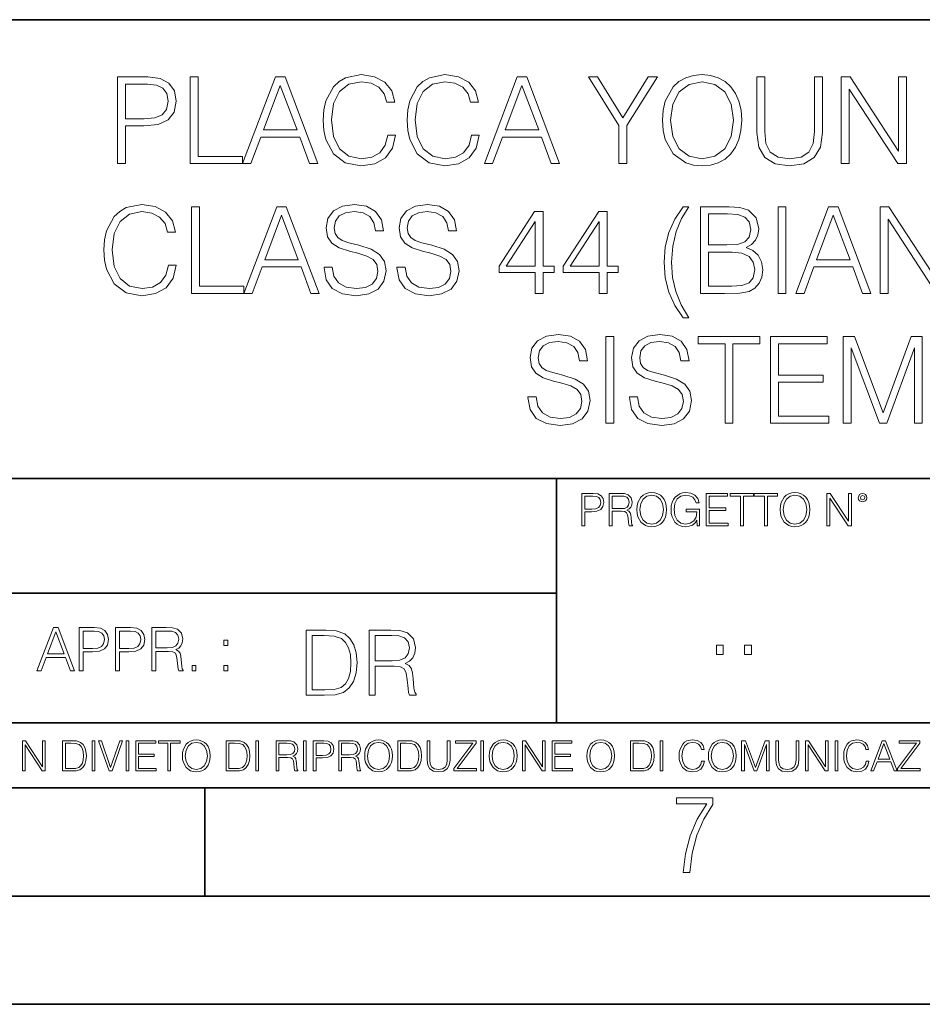
# Model space of a CAD drawing. Extents: x 0 to 420, y 0 to 297.
# Drawn here: x 305 to 347, y 0 to 46 of the extents above; entities that cross this region are included whole.
import ezdxf

# ---------------------------------------------------------------- set-up
doc = ezdxf.new("R2010")
doc.units = 0

msp = doc.modelspace()

# ---------------------------------------------------------------- linework, layer by layer
at = {"color": 7, "lineweight": 35}
for p, q in [((234.999802, 45.500252), (410, 45.500252)), ((254.999802, 24.300249), (410, 24.300249)), ((329.999786, 13.00025), (329.999786, 24.300249)), ((234.999802, 19.00025), (329.999786, 19.00025)), ((234.999802, 13.00025), (410, 13.00025)), ((25.000401, 9.99976), (410, 9.99976)), ((234.999802, 10.00025), (410, 10.00025)), ((313.75, 4.99976), (313.75, 9.99976)), ((267.5, 4.99976), (415, 4.99976)), ((0, 0), (420, 0)), ((0, 0), (420, 0))]:
    msp.add_line(p, q, dxfattribs=at)
at = {"color": 7, "lineweight": 18}
for points in [[(309.712128, 38.854599), (310.079285, 38.854599), (310.079285, 40.590343), (310.930481, 40.590343), (311.58139, 40.657101), (312.048706, 40.868507), (312.326874, 41.224556), (312.421448, 41.730816), (312.337982, 42.220387), (312.087646, 42.570873), (311.681519, 42.782276), (311.108521, 42.854599), (309.712128, 42.854599)], [(313.072357, 38.854599), (315.492371, 38.854599), (315.492371, 39.182831), (313.439514, 39.182831), (313.439514, 42.854599), (313.072357, 42.854599)], [(315.492371, 38.854599), (315.876251, 38.854599), (316.332428, 40.078522), (318.134918, 40.078522), (318.585571, 38.854599), (318.969421, 38.854599), (317.450653, 42.854599), (317.011139, 42.854599)], [(322.196136, 40.161972), (322.084869, 39.700218), (321.834503, 39.355293), (321.461761, 39.14389), (320.983337, 39.071568), (320.404755, 39.188396), (319.970825, 39.533318), (319.692657, 40.100773), (319.598083, 40.868507), (319.692657, 41.625114), (319.96524, 42.17588), (320.393616, 42.51524), (320.972198, 42.632069), (321.428406, 42.565308), (321.790009, 42.376156), (322.040344, 42.075741), (322.157196, 41.68631), (322.518799, 41.68631), (322.385284, 42.209259), (322.068176, 42.609814), (321.589722, 42.865726), (320.972198, 42.9603), (320.248993, 42.815655), (319.948547, 42.643196), (319.692657, 42.403973), (319.342163, 41.747505), (319.247589, 41.330261), (319.219757, 40.862946), (319.247589, 40.384502), (319.342163, 39.967255), (319.687073, 39.29966), (320.237854, 38.882416), (320.96109, 38.743332), (321.600861, 38.843472), (322.090424, 39.116074), (322.413086, 39.561134), (322.557739, 40.161972)], [(326.068176, 40.161972), (325.956909, 39.700218), (325.706543, 39.355293), (325.333832, 39.14389), (324.855377, 39.071568), (324.276794, 39.188396), (323.842865, 39.533318), (323.564697, 40.100773), (323.470123, 40.868507), (323.564697, 41.625114), (323.83728, 42.17588), (324.265656, 42.51524), (324.844238, 42.632069), (325.300446, 42.565308), (325.662048, 42.376156), (325.912415, 42.075741), (326.029236, 41.68631), (326.390839, 41.68631), (326.257324, 42.209259), (325.940216, 42.609814), (325.461761, 42.865726), (324.844238, 42.9603), (324.121033, 42.815655), (323.820618, 42.643196), (323.564697, 42.403973), (323.214203, 41.747505), (323.119629, 41.330261), (323.091827, 40.862946), (323.119629, 40.384502), (323.214203, 39.967255), (323.559143, 39.29966), (324.109894, 38.882416), (324.83313, 38.743332), (325.4729, 38.843472), (325.962463, 39.116074), (326.285126, 39.561134), (326.429779, 40.161972)], [(326.663452, 38.854599), (327.047302, 38.854599), (327.50351, 40.078522), (329.306, 40.078522), (329.756622, 38.854599), (330.140503, 38.854599), (328.621704, 42.854599), (328.18222, 42.854599)], [(332.883179, 38.854599), (333.250366, 38.854599), (333.250366, 40.612595), (334.663452, 42.854599), (334.240631, 42.854599), (333.066772, 40.963081), (331.892944, 42.854599), (331.470123, 42.854599), (332.883179, 40.612595)], [(334.897095, 40.851818), (334.924927, 40.378937), (335.025055, 39.967255), (335.392242, 39.305225), (335.970825, 38.887978), (336.326874, 38.782276), (336.727417, 38.743332), (337.122406, 38.782276), (337.478455, 38.887978), (337.795563, 39.06044), (338.062622, 39.305225), (338.274017, 39.60564), (338.429779, 39.967255), (338.524353, 40.378937), (338.563293, 40.851818), (338.529938, 41.319134), (338.429779, 41.730816), (338.274017, 42.09243), (338.062622, 42.398411), (337.795563, 42.63763), (337.478455, 42.810093), (337.122406, 42.92136), (336.727417, 42.9603), (336.326874, 42.92136), (335.970825, 42.810093), (335.659271, 42.63763), (335.392242, 42.398411), (335.025055, 41.730816), (334.924927, 41.313568)], [(339.253143, 42.854599), (339.253143, 40.284363), (339.347717, 39.611206), (339.63147, 39.127201), (340.10434, 38.843472), (340.771912, 38.743332), (341.43396, 38.843472), (341.90683, 39.127201), (342.196136, 39.611206), (342.296265, 40.284363), (342.296265, 42.854599), (341.929077, 42.854599), (341.929077, 40.334431), (341.862335, 39.772541), (341.656494, 39.377548), (341.300446, 39.14389), (340.771912, 39.071568), (340.237854, 39.14389), (339.881805, 39.377548), (339.681519, 39.772541), (339.620331, 40.334431), (339.620331, 42.854599)], [(343.158569, 38.854599), (343.525757, 38.854599), (343.525757, 42.287144), (345.773315, 38.854599), (346.179443, 38.854599), (346.179443, 42.854599), (345.812256, 42.854599), (345.812256, 39.422054), (343.564697, 42.854599), (343.158569, 42.854599)], [(310.079285, 40.918575), (310.079285, 42.526367), (311.091827, 42.526367), (311.514618, 42.476295), (311.809479, 42.33165), (311.981934, 42.086864), (312.043152, 41.736378), (311.970825, 41.352512), (311.770538, 41.102165), (311.425598, 40.95752), (310.936035, 40.918575)], [(316.454834, 40.406754), (317.228119, 42.465168), (318.006989, 40.406754)], [(327.625885, 40.406754), (328.3992, 42.465168), (329.17804, 40.406754)], [(335.275391, 40.851818), (335.381104, 41.597298), (335.675964, 42.159187), (336.137726, 42.509674), (336.727417, 42.632069), (337.322693, 42.509674), (337.77887, 42.159187), (338.079285, 41.602859), (338.184998, 40.851818), (338.079285, 40.095211), (337.77887, 39.538883), (337.322693, 39.188396), (336.727417, 39.071568), (336.132141, 39.188396), (335.675964, 39.538883), (335.375549, 40.095211)], [(312.059845, 34.161972), (311.948578, 33.700218), (311.698212, 33.355293), (311.3255, 33.14389), (310.847046, 33.071568), (310.268463, 33.188396), (309.834534, 33.533318), (309.556366, 34.100773), (309.461792, 34.868507), (309.556366, 35.625114), (309.828949, 36.17588), (310.257324, 36.51524), (310.835907, 36.632069), (311.292114, 36.565308), (311.653717, 36.376156), (311.904053, 36.075741), (312.020905, 35.68631), (312.382507, 35.68631), (312.248993, 36.209259), (311.931885, 36.609814), (311.45343, 36.865726), (310.835907, 36.9603), (310.112701, 36.815655), (309.812286, 36.643196), (309.556366, 36.403973), (309.205872, 35.747505), (309.111298, 35.330261), (309.083496, 34.862946), (309.111298, 34.384502), (309.205872, 33.967255), (309.550812, 33.29966), (310.101562, 32.882416), (310.824799, 32.743332), (311.464569, 32.843472), (311.954132, 33.116074), (312.276794, 33.561134), (312.421448, 34.161972)], [(319.253174, 34.067394), (319.253174, 34.039577), (319.347748, 33.48325), (319.637024, 33.077129), (320.10434, 32.832344), (320.74411, 32.743332), (321.317139, 32.826782), (321.751068, 33.054878), (322.023682, 33.416489), (322.12381, 33.900497), (322.045929, 34.328869), (321.817841, 34.651539), (321.428406, 34.890762), (320.866516, 35.074348), (320.3992, 35.191177), (320.093231, 35.291317), (319.88739, 35.430397), (319.764984, 35.619549), (319.726044, 35.875462), (319.781677, 36.19257), (319.959686, 36.431789), (320.248993, 36.576435), (320.643982, 36.632069), (321.055664, 36.570873), (321.367218, 36.398411), (321.556366, 36.120247), (321.628693, 35.741943), (322.006989, 35.741943), (321.90686, 36.253765), (321.639801, 36.63763), (321.222565, 36.876854), (320.660675, 36.9603), (320.109924, 36.876854), (319.698242, 36.659885), (319.436768, 36.320522), (319.347748, 35.886589), (319.41449, 35.463779), (319.614777, 35.168926), (319.954132, 34.95752), (320.438141, 34.801746), (320.816437, 34.707172), (321.233704, 34.573654), (321.52298, 34.412319), (321.68988, 34.184223), (321.745514, 33.861553), (321.678741, 33.533318), (321.484039, 33.28297), (321.172485, 33.121635), (320.749695, 33.071568), (320.27124, 33.138325), (319.920746, 33.333042), (319.703796, 33.644585), (319.63147, 34.067394)], [(322.624512, 34.067394), (322.624512, 34.039577), (322.719086, 33.48325), (323.008392, 33.077129), (323.475708, 32.832344), (324.115479, 32.743332), (324.688477, 32.826782), (325.122437, 33.054878), (325.39502, 33.416489), (325.495178, 33.900497), (325.417267, 34.328869), (325.189178, 34.651539), (324.799744, 34.890762), (324.237854, 35.074348), (323.770538, 35.191177), (323.464569, 35.291317), (323.258728, 35.430397), (323.136322, 35.619549), (323.097382, 35.875462), (323.153015, 36.19257), (323.331055, 36.431789), (323.620331, 36.576435), (324.01532, 36.632069), (324.427002, 36.570873), (324.738556, 36.398411), (324.927704, 36.120247), (325.000031, 35.741943), (325.378326, 35.741943), (325.278198, 36.253765), (325.011169, 36.63763), (324.593903, 36.876854), (324.032013, 36.9603), (323.481262, 36.876854), (323.06958, 36.659885), (322.808105, 36.320522), (322.719086, 35.886589), (322.785858, 35.463779), (322.986115, 35.168926), (323.3255, 34.95752), (323.809479, 34.801746), (324.187805, 34.707172), (324.605042, 34.573654), (324.894348, 34.412319), (325.061218, 34.184223), (325.116852, 33.861553), (325.05011, 33.533318), (324.855377, 33.28297), (324.543854, 33.121635), (324.121033, 33.071568), (323.642609, 33.138325), (323.292114, 33.333042), (323.075134, 33.644585), (323.002808, 34.067394)], [(313.127991, 32.854599), (315.548004, 32.854599), (315.548004, 33.182831), (313.495178, 33.182831), (313.495178, 36.854599), (313.127991, 36.854599)], [(315.548004, 32.854599), (315.931885, 32.854599), (316.388062, 34.078522), (318.190582, 34.078522), (318.641205, 32.854599), (319.025055, 32.854599), (317.506287, 36.854599), (317.066803, 36.854599)], [(316.510468, 34.406754), (317.283752, 36.465168), (318.062622, 34.406754)], [(329.016724, 32.854599), (329.383911, 32.854599), (329.383911, 33.817047), (329.895721, 33.817047), (329.895721, 34.1119), (329.383911, 34.1119), (329.383911, 36.632069), (328.988922, 36.632069), (327.342163, 34.1119), (327.342163, 33.817047), (329.016724, 33.817047)], [(331.976379, 32.854599), (332.343567, 32.854599), (332.343567, 33.817047), (332.855377, 33.817047), (332.855377, 34.1119), (332.343567, 34.1119), (332.343567, 36.632069), (331.948578, 36.632069), (330.301849, 34.1119), (330.301849, 33.817047), (331.976379, 33.817047)], [(336.121033, 36.854599), (335.854004, 36.854599), (335.464569, 36.287144), (335.191956, 35.669621), (335.025085, 35.002026), (334.969452, 34.289925), (335.025085, 33.572262), (335.191956, 32.904667), (335.464569, 32.292709), (335.854004, 31.725252), (336.121033, 31.725252), (335.75943, 32.320522), (335.509064, 32.932484), (335.358856, 33.583389), (335.314362, 34.289925), (335.369995, 35.04097), (335.531342, 35.714127), (335.781677, 36.31496)], [(336.649536, 32.854599), (337.756653, 32.854599), (338.474304, 32.865726), (338.908234, 32.943611), (339.169708, 33.093819), (339.369995, 33.321915), (339.492371, 33.600079), (339.536896, 33.933876), (339.481262, 34.306614), (339.3255, 34.612595), (339.080688, 34.835129), (338.758026, 34.968647), (339.008392, 35.107727), (339.19754, 35.308006), (339.308807, 35.547226), (339.353302, 35.830956), (339.225342, 36.337215), (338.869293, 36.693264), (338.479858, 36.82122), (337.973602, 36.854599), (336.649536, 36.854599)], [(337.90686, 36.526367), (338.374176, 36.492985), (338.707977, 36.381721), (338.908234, 36.159187), (338.975006, 35.808701), (338.902679, 35.44709), (338.702393, 35.230122), (338.357483, 35.118855), (337.873474, 35.091038), (337.016724, 35.091038), (337.016724, 36.526367)], [(340.237854, 32.854599), (340.605042, 32.854599), (340.605042, 36.854599), (340.237854, 36.854599)], [(341.055664, 32.854599), (341.439545, 32.854599), (341.895721, 34.078522), (343.698242, 34.078522), (344.148865, 32.854599), (344.532715, 32.854599), (343.013947, 36.854599), (342.574432, 36.854599)], [(342.018127, 34.406754), (342.791412, 36.465168), (343.570282, 34.406754)], [(344.955536, 32.854599), (345.322693, 32.854599), (345.322693, 36.287144), (347.570282, 32.854599), (347.976379, 32.854599), (347.976379, 36.854599), (347.609222, 36.854599), (347.609222, 33.422054), (345.361633, 36.854599), (344.955536, 36.854599)], [(329.016724, 34.1119), (327.675964, 34.1119), (329.016724, 36.170315)], [(331.976379, 34.1119), (330.635651, 34.1119), (331.976379, 36.170315)], [(337.016724, 33.182831), (337.016724, 34.762806), (338.12381, 34.762806), (338.568878, 34.707172), (338.897125, 34.556965), (339.091827, 34.301052), (339.1586, 33.950565), (339.091827, 33.572262), (338.897125, 33.338604), (338.568878, 33.216213), (338.096008, 33.182831)], [(328.680115, 28.067394), (328.680115, 28.039577), (328.774689, 27.48325), (329.063995, 27.077129), (329.531311, 26.832346), (330.171082, 26.743334), (330.74411, 26.826782), (331.17804, 27.054876), (331.450653, 27.416491), (331.550781, 27.900496), (331.4729, 28.328869), (331.244812, 28.651539), (330.855377, 28.89076), (330.293488, 29.074348), (329.826172, 29.191177), (329.520172, 29.291317), (329.314331, 29.430399), (329.191956, 29.619551), (329.153015, 29.875462), (329.208649, 30.192568), (329.386658, 30.431789), (329.675964, 30.576435), (330.070953, 30.632069), (330.482635, 30.570871), (330.794189, 30.398411), (330.983337, 30.120245), (331.055634, 29.741943), (331.43396, 29.741943), (331.333801, 30.253765), (331.066772, 30.63763), (330.649536, 30.876852), (330.087646, 30.9603), (329.536865, 30.876852), (329.125183, 30.659883), (328.863708, 30.320524), (328.774689, 29.886587), (328.841461, 29.463779), (329.041748, 29.168924), (329.381104, 28.95752), (329.865112, 28.801748), (330.243408, 28.707172), (330.660645, 28.573654), (330.949951, 28.412317), (331.116852, 28.184223), (331.172485, 27.861553), (331.105713, 27.533319), (330.911011, 27.282972), (330.599457, 27.121637), (330.176636, 27.071568), (329.698212, 27.138327), (329.347717, 27.333042), (329.130768, 27.644585), (329.058441, 28.067394)], [(333.369965, 28.067394), (333.369965, 28.039577), (333.464539, 27.48325), (333.753845, 27.077129), (334.221161, 26.832346), (334.860931, 26.743334), (335.43396, 26.826782), (335.867889, 27.054876), (336.140503, 27.416491), (336.240631, 27.900496), (336.16275, 28.328869), (335.934631, 28.651539), (335.545227, 28.89076), (334.983337, 29.074348), (334.516022, 29.191177), (334.210022, 29.291317), (334.004181, 29.430399), (333.881805, 29.619551), (333.842865, 29.875462), (333.898499, 30.192568), (334.076508, 30.431789), (334.365814, 30.576435), (334.760803, 30.632069), (335.172485, 30.570871), (335.484009, 30.398411), (335.673187, 30.120245), (335.745483, 29.741943), (336.12381, 29.741943), (336.023651, 30.253765), (335.756622, 30.63763), (335.339386, 30.876852), (334.777496, 30.9603), (334.226715, 30.876852), (333.815033, 30.659883), (333.553558, 30.320524), (333.464539, 29.886587), (333.531311, 29.463779), (333.731598, 29.168924), (334.070953, 28.95752), (334.554962, 28.801748), (334.933258, 28.707172), (335.350494, 28.573654), (335.639801, 28.412317), (335.806702, 28.184223), (335.862335, 27.861553), (335.795563, 27.533319), (335.600861, 27.282972), (335.289307, 27.121637), (334.866486, 27.071568), (334.388062, 27.138327), (334.037567, 27.333042), (333.820587, 27.644585), (333.748291, 28.067394)], [(332.274017, 26.854599), (332.641174, 26.854599), (332.641174, 30.854599), (332.274017, 30.854599)], [(337.787231, 26.854599), (338.154388, 26.854599), (338.154388, 30.526365), (339.400574, 30.526365), (339.400574, 30.854599), (336.541046, 30.854599), (336.541046, 30.526365), (337.787231, 30.526365)], [(339.895691, 26.854599), (342.582764, 26.854599), (342.582764, 27.182833), (340.262878, 27.182833), (340.262878, 28.746115), (342.321289, 28.746115), (342.321289, 29.074348), (340.262878, 29.074348), (340.262878, 30.526365), (342.516022, 30.526365), (342.516022, 30.854599), (339.895691, 30.854599)], [(343.25592, 26.854599), (343.623108, 26.854599), (343.623108, 30.342777), (344.924927, 26.854599), (345.264282, 26.854599), (346.538269, 30.342777), (346.538269, 26.854599), (346.905426, 26.854599), (346.905426, 30.854599), (346.388062, 30.854599), (345.091797, 27.333042), (343.773315, 30.854599), (343.25592, 30.854599)], [(331.166687, 22.109638), (331.304382, 22.109638), (331.304382, 22.760542), (331.623566, 22.760542), (331.867645, 22.785578), (332.042908, 22.864853), (332.147217, 22.998373), (332.182678, 23.188219), (332.151398, 23.371807), (332.057495, 23.503241), (331.905212, 23.582518), (331.690338, 23.609638), (331.166687, 23.609638)], [(331.304382, 22.883631), (331.304382, 23.486551), (331.684082, 23.486551), (331.842621, 23.467775), (331.953186, 23.413532), (332.017853, 23.321739), (332.040802, 23.190306), (332.013702, 23.046356), (331.938599, 22.952475), (331.809235, 22.898233), (331.625641, 22.883631)], [(332.426758, 22.109638), (332.564453, 22.109638), (332.564453, 22.781404), (333.002563, 22.781404), (333.150696, 22.766802), (333.240387, 22.716732), (333.286285, 22.618679), (333.309235, 22.462212), (333.325928, 22.264019), (333.33844, 22.170139), (333.359314, 22.109638), (333.511597, 22.109638), (333.511597, 22.130501), (333.480316, 22.178484), (333.463623, 22.268192), (333.444855, 22.493505), (333.430237, 22.620766), (333.403137, 22.718817), (333.348877, 22.791836), (333.25708, 22.841906), (333.359314, 22.896147), (333.436493, 22.975424), (333.482391, 23.081821), (333.499084, 23.211168), (333.451111, 23.411446), (333.315491, 23.549137), (333.140259, 23.601294), (332.92746, 23.609638), (332.426758, 23.609638)], [(332.564453, 22.904491), (332.564453, 23.486551), (332.95459, 23.486551), (333.11731, 23.478205), (333.244568, 23.434395), (333.325928, 23.338428), (333.357239, 23.206995), (333.332184, 23.067219), (333.261261, 22.973337), (333.138184, 22.919096), (332.962921, 22.904491)], [(333.711884, 22.858595), (333.722321, 22.681265), (333.759857, 22.526884), (333.897552, 22.278624), (334.114532, 22.122156), (334.248047, 22.082518), (334.398254, 22.067913), (334.546387, 22.082518), (334.679901, 22.122156), (334.798798, 22.186829), (334.898956, 22.278624), (334.978241, 22.391279), (335.036652, 22.526884), (335.072113, 22.681265), (335.0867, 22.858595), (335.074188, 23.033838), (335.036652, 23.188219), (334.978241, 23.323824), (334.898956, 23.438568), (334.798798, 23.528275), (334.679901, 23.592949), (334.546387, 23.634672), (334.398254, 23.649277), (334.248047, 23.634672), (334.114532, 23.592949), (333.997711, 23.528275), (333.897552, 23.438568), (333.759857, 23.188219), (333.722321, 23.031752)], [(333.85376, 22.858595), (333.893402, 23.138149), (334.003967, 23.34886), (334.177124, 23.480291), (334.398254, 23.52619), (334.62149, 23.480291), (334.792542, 23.34886), (334.905212, 23.140236), (334.944855, 22.858595), (334.905212, 22.574867), (334.792542, 22.366245), (334.62149, 22.234812), (334.398254, 22.191002), (334.175018, 22.234812), (334.003967, 22.366245), (333.891296, 22.574867)], [(336.503265, 22.109638), (336.613831, 22.109638), (336.613831, 22.879457), (335.987976, 22.879457), (335.987976, 22.756371), (336.482391, 22.756371), (336.482391, 22.750111), (336.44693, 22.512281), (336.342621, 22.337038), (336.177826, 22.228554), (335.958771, 22.191002), (335.741791, 22.236898), (335.576965, 22.370417), (335.470581, 22.583212), (335.43512, 22.864853), (335.470581, 23.148581), (335.576965, 23.355118), (335.745972, 23.482378), (335.975433, 23.52619), (336.150696, 23.501154), (336.294647, 23.430222), (336.396851, 23.319653), (336.453186, 23.173616), (336.595062, 23.173616), (336.52829, 23.371807), (336.398956, 23.522017), (336.211182, 23.615896), (335.973358, 23.649277), (335.825226, 23.634672), (335.691711, 23.595034), (335.478912, 23.440653), (335.399658, 23.327997), (335.341248, 23.194479), (335.30368, 23.038012), (335.293243, 22.862768), (335.30368, 22.685438), (335.339142, 22.528971), (335.472656, 22.278624), (335.568634, 22.186829), (335.685455, 22.122156), (335.816895, 22.082518), (335.965027, 22.067913), (336.134003, 22.090862), (336.282135, 22.149277), (336.401031, 22.245243), (336.488647, 22.37459)], [(336.918427, 22.109638), (337.926086, 22.109638), (337.926086, 22.232725), (337.056122, 22.232725), (337.056122, 22.818956), (337.828033, 22.818956), (337.828033, 22.942045), (337.056122, 22.942045), (337.056122, 23.486551), (337.901031, 23.486551), (337.901031, 23.609638), (336.918427, 23.609638)], [(338.499786, 22.109638), (338.637482, 22.109638), (338.637482, 23.486551), (339.104797, 23.486551), (339.104797, 23.609638), (338.032471, 23.609638), (338.032471, 23.486551), (338.499786, 23.486551)], [(339.60965, 22.109638), (339.747345, 22.109638), (339.747345, 23.486551), (340.214661, 23.486551), (340.214661, 23.609638), (339.142334, 23.609638), (339.142334, 23.486551), (339.60965, 23.486551)], [(340.335663, 22.858595), (340.3461, 22.681265), (340.383667, 22.526884), (340.521332, 22.278624), (340.738312, 22.122156), (340.871826, 22.082518), (341.022034, 22.067913), (341.170166, 22.082518), (341.30368, 22.122156), (341.422607, 22.186829), (341.522736, 22.278624), (341.60202, 22.391279), (341.660431, 22.526884), (341.695892, 22.681265), (341.71051, 22.858595), (341.697968, 23.033838), (341.660431, 23.188219), (341.60202, 23.323824), (341.522736, 23.438568), (341.422607, 23.528275), (341.30368, 23.592949), (341.170166, 23.634672), (341.022034, 23.649277), (340.871826, 23.634672), (340.738312, 23.592949), (340.62149, 23.528275), (340.521332, 23.438568), (340.383667, 23.188219), (340.3461, 23.031752)], [(340.477539, 22.858595), (340.517181, 23.138149), (340.627747, 23.34886), (340.800903, 23.480291), (341.022034, 23.52619), (341.24527, 23.480291), (341.416321, 23.34886), (341.528992, 23.140236), (341.568634, 22.858595), (341.528992, 22.574867), (341.416321, 22.366245), (341.24527, 22.234812), (341.022034, 22.191002), (340.798798, 22.234812), (340.627747, 22.366245), (340.515076, 22.574867)], [(342.50119, 22.109638), (342.638855, 22.109638), (342.638855, 23.396843), (343.481689, 22.109638), (343.634003, 22.109638), (343.634003, 23.609638), (343.496307, 23.609638), (343.496307, 22.322433), (342.653473, 23.609638), (342.50119, 23.609638)], [(343.949036, 23.411446), (343.963623, 23.334255), (344.005341, 23.271669), (344.145142, 23.21534), (344.284912, 23.271669), (344.32663, 23.334255), (344.343323, 23.411446), (344.32663, 23.486551), (344.284912, 23.551224), (344.220215, 23.592949), (344.145142, 23.609638), (344.067932, 23.592949), (344.005341, 23.551224)], [(344.044983, 23.413532), (344.074188, 23.484465), (344.145142, 23.515759), (344.213959, 23.484465), (344.24527, 23.413532), (344.216064, 23.3426), (344.145142, 23.313393), (344.072113, 23.340515)], [(305.98587, 15.412767), (306.177826, 15.412767), (306.405914, 16.024729), (307.307159, 16.024729), (307.532471, 15.412767), (307.724396, 15.412767), (306.965027, 17.412767), (306.74527, 17.412767)], [(307.935822, 15.412767), (308.119385, 15.412767), (308.119385, 16.28064), (308.544983, 16.28064), (308.870453, 16.314018), (309.104095, 16.419722), (309.243195, 16.597746), (309.290466, 16.850876), (309.248749, 17.095661), (309.123566, 17.270905), (308.920502, 17.376606), (308.634003, 17.412767), (307.935822, 17.412767)], [(309.615906, 15.412767), (309.7995, 15.412767), (309.7995, 16.28064), (310.225098, 16.28064), (310.550537, 16.314018), (310.78421, 16.419722), (310.923279, 16.597746), (310.970581, 16.850876), (310.928864, 17.095661), (310.80368, 17.270905), (310.600616, 17.376606), (310.314117, 17.412767), (309.615906, 17.412767)], [(311.296021, 15.412767), (311.479614, 15.412767), (311.479614, 16.308456), (312.063751, 16.308456), (312.261261, 16.288984), (312.380859, 16.222225), (312.442078, 16.091488), (312.472656, 15.882865), (312.494934, 15.618608), (312.511597, 15.493435), (312.539429, 15.412767), (312.742493, 15.412767), (312.742493, 15.440584), (312.700775, 15.504561), (312.678497, 15.624172), (312.653473, 15.924589), (312.634003, 16.094269), (312.597839, 16.225006), (312.525513, 16.322365), (312.403137, 16.389124), (312.539429, 16.461447), (312.642334, 16.567148), (312.703552, 16.709013), (312.7258, 16.881474), (312.661804, 17.148512), (312.481018, 17.3321), (312.247345, 17.401642), (311.963623, 17.412767), (311.296021, 17.412767)], [(306.467102, 16.188845), (306.85376, 17.218052), (307.243195, 16.188845)], [(308.119385, 16.444756), (308.119385, 17.24865), (308.625641, 17.24865), (308.837067, 17.223616), (308.984497, 17.151293), (309.070709, 17.0289), (309.101318, 16.853657), (309.065155, 16.661724), (308.965027, 16.536551), (308.792542, 16.464228), (308.54776, 16.444756)], [(309.7995, 16.444756), (309.7995, 17.24865), (310.305756, 17.24865), (310.517181, 17.223616), (310.664612, 17.151293), (310.750824, 17.0289), (310.781433, 16.853657), (310.74527, 16.661724), (310.645142, 16.536551), (310.472656, 16.464228), (310.227875, 16.444756)], [(311.479614, 16.472572), (311.479614, 17.24865), (311.999786, 17.24865), (312.216766, 17.237524), (312.386444, 17.17911), (312.494934, 17.051155), (312.536652, 16.87591), (312.503265, 16.689541), (312.408691, 16.564367), (312.244568, 16.492044), (312.010925, 16.472572)], [(319.134583, 17.285646), (318.429443, 17.285646), (318.429443, 14.285647), (319.255585, 14.285647), (319.764618, 14.30651), (320.152679, 14.414993), (320.419708, 14.623617), (320.619995, 14.924034), (320.740997, 15.312073), (320.782715, 15.791906), (320.740997, 16.238359), (320.632507, 16.609709), (320.453094, 16.905952), (320.21524, 17.122921), (319.818878, 17.260612), (319.33905, 17.285646)], [(318.704834, 14.531822), (318.704834, 17.039473), (319.255585, 17.039473), (319.714569, 17.01861), (320.065033, 16.905952), (320.252808, 16.726538), (320.386322, 16.480362), (320.469788, 16.167427), (320.498993, 15.783561), (320.469788, 15.383005), (320.386322, 15.061726), (320.244446, 14.81555), (320.044189, 14.644479), (319.718719, 14.548512), (319.28479, 14.531822)], [(321.337646, 14.285647), (321.613037, 14.285647), (321.613037, 15.62918), (322.489258, 15.62918), (322.785492, 15.599973), (322.964905, 15.499834), (323.056702, 15.303728), (323.1026, 14.990793), (323.135986, 14.59441), (323.161011, 14.406649), (323.202728, 14.285647), (323.507324, 14.285647), (323.507324, 14.327372), (323.444733, 14.423339), (323.411346, 14.602755), (323.37381, 15.05338), (323.344604, 15.3079), (323.290344, 15.504006), (323.181885, 15.650043), (322.998291, 15.750181), (323.202728, 15.858665), (323.357117, 16.01722), (323.448914, 16.230015), (323.4823, 16.488707), (323.386322, 16.889263), (323.115112, 17.164646), (322.764618, 17.268957), (322.33905, 17.285646), (321.337646, 17.285646)], [(321.613037, 15.875355), (321.613037, 17.039473), (322.39328, 17.039473), (322.718719, 17.022781), (322.973236, 16.93516), (323.135986, 16.743227), (323.198547, 16.480362), (323.148499, 16.200808), (323.006622, 16.013046), (322.760468, 15.904562), (322.409973, 15.875355)], [(314.620087, 16.581057), (314.80368, 16.581057), (314.80368, 16.828623), (314.620087, 16.828623)], [(337.388153, 16.170408), (337.709442, 16.170408), (337.709442, 16.603649), (337.388153, 16.603649)], [(338.683014, 16.170408), (339.004303, 16.170408), (339.004303, 16.603649), (338.683014, 16.603649)], [(313.151398, 15.412767), (313.334961, 15.412767), (313.334961, 15.660334), (313.151398, 15.660334)], [(314.620087, 15.412767), (314.80368, 15.412767), (314.80368, 15.660334), (314.620087, 15.660334)], [(305.312256, 10.781829), (305.440796, 10.781829), (305.440796, 11.98322), (306.227417, 10.781829), (306.369568, 10.781829), (306.369568, 12.181828), (306.241058, 12.181828), (306.241058, 10.980438), (305.454407, 12.181828), (305.312256, 12.181828)], [(307.498932, 12.181828), (307.169861, 12.181828), (307.169861, 10.781829), (307.555389, 10.781829), (307.792938, 10.791565), (307.97403, 10.842191), (308.098633, 10.939548), (308.192108, 11.079742), (308.248566, 11.260827), (308.268066, 11.48475), (308.248566, 11.693094), (308.197937, 11.866391), (308.114227, 12.004639), (308.003235, 12.10589), (307.818237, 12.170146), (307.59433, 12.181828)], [(307.29837, 10.89671), (307.29837, 12.066947), (307.555389, 12.066947), (307.769592, 12.057211), (307.933136, 12.004639), (308.020752, 11.920911), (308.083069, 11.806029), (308.122009, 11.659993), (308.135651, 11.480855), (308.122009, 11.293929), (308.083069, 11.143998), (308.016876, 11.029117), (307.923401, 10.949284), (307.771515, 10.904499), (307.569031, 10.89671)], [(308.536743, 10.781829), (308.665283, 10.781829), (308.665283, 12.181828), (308.536743, 12.181828)], [(309.317566, 10.781829), (309.455811, 10.781829), (309.940643, 12.181828), (309.810181, 12.181828), (309.387665, 10.94539), (308.965118, 12.181828), (308.83078, 12.181828)], [(310.104187, 10.781829), (310.232727, 10.781829), (310.232727, 12.181828), (310.104187, 12.181828)], [(310.555939, 10.781829), (311.496399, 10.781829), (311.496399, 10.89671), (310.684448, 10.89671), (310.684448, 11.443859), (311.404907, 11.443859), (311.404907, 11.558742), (310.684448, 11.558742), (310.684448, 12.066947), (311.473053, 12.066947), (311.473053, 12.181828), (310.555939, 12.181828)], [(312.03186, 10.781829), (312.1604, 10.781829), (312.1604, 12.066947), (312.596558, 12.066947), (312.596558, 12.181828), (311.595703, 12.181828), (311.595703, 12.066947), (312.03186, 12.066947)], [(312.709473, 11.480855), (312.719238, 11.315348), (312.754272, 11.171259), (312.882782, 10.939548), (313.085266, 10.793511), (313.2099, 10.756516), (313.350098, 10.742886), (313.488342, 10.756516), (313.612976, 10.793511), (313.723938, 10.853873), (313.817413, 10.939548), (313.891418, 11.044694), (313.945923, 11.171259), (313.979034, 11.315348), (313.992645, 11.480855), (313.980957, 11.644416), (313.945923, 11.788505), (313.891418, 11.91507), (313.817413, 12.022162), (313.723938, 12.10589), (313.612976, 12.166252), (313.488342, 12.205194), (313.350098, 12.218824), (313.2099, 12.205194), (313.085266, 12.166252), (312.976257, 12.10589), (312.882782, 12.022162), (312.754272, 11.788505), (312.719238, 11.642468)], [(312.841888, 11.480855), (312.878876, 11.741774), (312.982086, 11.938436), (313.143707, 12.061106), (313.350098, 12.103943), (313.558441, 12.061106), (313.718109, 11.938436), (313.823242, 11.74372), (313.86026, 11.480855), (313.823242, 11.216043), (313.718109, 11.021328), (313.558441, 10.898658), (313.350098, 10.857768), (313.141754, 10.898658), (312.982086, 11.021328), (312.876953, 11.216043)], [(315.059692, 12.181828), (314.730621, 12.181828), (314.730621, 10.781829), (315.11615, 10.781829), (315.353699, 10.791565), (315.53479, 10.842191), (315.659424, 10.939548), (315.752869, 11.079742), (315.809326, 11.260827), (315.828827, 11.48475), (315.809326, 11.693094), (315.758728, 11.866391), (315.674988, 12.004639), (315.563995, 12.10589), (315.379028, 12.170146), (315.15509, 12.181828)], [(314.859131, 10.89671), (314.859131, 12.066947), (315.11615, 12.066947), (315.330353, 12.057211), (315.493896, 12.004639), (315.581543, 11.920911), (315.643829, 11.806029), (315.68277, 11.659993), (315.696411, 11.480855), (315.68277, 11.293929), (315.643829, 11.143998), (315.577637, 11.029117), (315.484161, 10.949284), (315.332275, 10.904499), (315.129791, 10.89671)], [(316.097534, 10.781829), (316.226044, 10.781829), (316.226044, 12.181828), (316.097534, 12.181828)], [(317.036041, 10.781829), (317.164551, 10.781829), (317.164551, 11.408811), (317.573456, 11.408811), (317.7117, 11.395181), (317.795441, 11.348449), (317.838257, 11.256933), (317.85968, 11.110897), (317.875275, 10.925918), (317.886963, 10.838296), (317.906433, 10.781829), (318.048553, 10.781829), (318.048553, 10.8013), (318.019348, 10.846085), (318.003784, 10.929812), (317.986267, 11.140104), (317.972626, 11.258881), (317.947327, 11.350396), (317.896667, 11.418547), (317.811005, 11.465278), (317.906433, 11.515904), (317.978455, 11.589895), (318.021301, 11.6892), (318.036865, 11.809923), (317.992096, 11.99685), (317.86554, 12.125361), (317.701965, 12.17404), (317.503357, 12.181828), (317.036041, 12.181828)], [(317.164551, 11.523693), (317.164551, 12.066947), (317.528687, 12.066947), (317.680542, 12.059158), (317.799316, 12.018269), (317.875275, 11.928699), (317.90448, 11.806029), (317.881104, 11.67557), (317.814911, 11.587949), (317.700012, 11.537323), (317.536469, 11.523693)], [(318.305573, 10.781829), (318.434082, 10.781829), (318.434082, 12.181828), (318.305573, 12.181828)], [(318.757324, 10.781829), (318.885834, 10.781829), (318.885834, 11.389339), (319.183746, 11.389339), (319.41156, 11.412705), (319.575134, 11.486697), (319.672485, 11.611315), (319.705566, 11.788505), (319.676392, 11.959854), (319.588745, 12.082524), (319.446594, 12.156516), (319.246063, 12.181828), (318.757324, 12.181828)], [(318.885834, 11.504221), (318.885834, 12.066947), (319.240204, 12.066947), (319.388184, 12.049423), (319.491394, 11.998796), (319.551758, 11.913122), (319.573181, 11.790452), (319.547852, 11.656098), (319.477783, 11.568477), (319.357056, 11.517851), (319.185699, 11.504221)], [(319.933411, 10.781829), (320.06192, 10.781829), (320.06192, 11.408811), (320.470825, 11.408811), (320.60907, 11.395181), (320.69278, 11.348449), (320.735626, 11.256933), (320.75705, 11.110897), (320.772614, 10.925918), (320.784302, 10.838296), (320.803772, 10.781829), (320.945923, 10.781829), (320.945923, 10.8013), (320.916718, 10.846085), (320.901123, 10.929812), (320.883606, 11.140104), (320.869995, 11.258881), (320.844666, 11.350396), (320.794037, 11.418547), (320.708374, 11.465278), (320.803772, 11.515904), (320.875824, 11.589895), (320.91864, 11.6892), (320.934235, 11.809923), (320.889465, 11.99685), (320.762878, 12.125361), (320.599304, 12.17404), (320.400696, 12.181828), (319.933411, 12.181828)], [(320.06192, 11.523693), (320.06192, 12.066947), (320.426025, 12.066947), (320.577911, 12.059158), (320.696686, 12.018269), (320.772614, 11.928699), (320.801819, 11.806029), (320.778442, 11.67557), (320.71225, 11.587949), (320.597382, 11.537323), (320.433807, 11.523693)], [(321.132843, 11.480855), (321.142578, 11.315348), (321.177612, 11.171259), (321.306152, 10.939548), (321.508636, 10.793511), (321.63324, 10.756516), (321.773438, 10.742886), (321.911682, 10.756516), (322.036316, 10.793511), (322.147308, 10.853873), (322.240784, 10.939548), (322.314758, 11.044694), (322.369263, 11.171259), (322.402374, 11.315348), (322.416016, 11.480855), (322.404327, 11.644416), (322.369263, 11.788505), (322.314758, 11.91507), (322.240784, 12.022162), (322.147308, 12.10589), (322.036316, 12.166252), (321.911682, 12.205194), (321.773438, 12.218824), (321.63324, 12.205194), (321.508636, 12.166252), (321.399597, 12.10589), (321.306152, 12.022162), (321.177612, 11.788505), (321.142578, 11.642468)], [(321.265259, 11.480855), (321.302246, 11.741774), (321.405457, 11.938436), (321.567047, 12.061106), (321.773438, 12.103943), (321.981812, 12.061106), (322.141479, 11.938436), (322.246613, 11.74372), (322.2836, 11.480855), (322.246613, 11.216043), (322.141479, 11.021328), (321.981812, 10.898658), (321.773438, 10.857768), (321.565125, 10.898658), (321.405457, 11.021328), (321.300293, 11.216043)], [(322.996277, 12.181828), (322.667175, 12.181828), (322.667175, 10.781829), (323.052734, 10.781829), (323.290283, 10.791565), (323.471375, 10.842191), (323.595978, 10.939548), (323.689453, 11.079742), (323.745911, 11.260827), (323.765381, 11.48475), (323.745911, 11.693094), (323.695282, 11.866391), (323.611572, 12.004639), (323.50058, 12.10589), (323.315582, 12.170146), (323.091675, 12.181828)], [(322.795715, 10.89671), (322.795715, 12.066947), (323.052734, 12.066947), (323.266907, 12.057211), (323.430481, 12.004639), (323.518097, 11.920911), (323.580414, 11.806029), (323.619354, 11.659993), (323.632996, 11.480855), (323.619354, 11.293929), (323.580414, 11.143998), (323.514221, 11.029117), (323.420746, 10.949284), (323.26886, 10.904499), (323.066345, 10.89671)], [(324.014618, 12.181828), (324.014618, 11.282246), (324.047729, 11.046641), (324.147034, 10.877239), (324.312531, 10.777935), (324.546204, 10.742886), (324.777893, 10.777935), (324.94342, 10.877239), (325.044678, 11.046641), (325.079712, 11.282246), (325.079712, 12.181828), (324.951202, 12.181828), (324.951202, 11.29977), (324.927826, 11.103108), (324.855774, 10.964861), (324.731171, 10.88308), (324.546204, 10.857768), (324.359253, 10.88308), (324.23465, 10.964861), (324.164551, 11.103108), (324.143127, 11.29977), (324.143127, 12.181828)], [(325.25885, 10.781829), (326.298615, 10.781829), (326.298615, 10.89671), (325.410736, 10.89671), (326.285004, 12.070842), (326.285004, 12.181828), (325.325043, 12.181828), (325.325043, 12.066947), (326.125336, 12.066947), (325.25885, 10.900605)], [(326.499176, 10.781829), (326.627686, 10.781829), (326.627686, 12.181828), (326.499176, 12.181828)], [(326.890564, 11.480855), (326.900299, 11.315348), (326.935333, 11.171259), (327.063843, 10.939548), (327.266357, 10.793511), (327.390961, 10.756516), (327.531158, 10.742886), (327.669403, 10.756516), (327.794037, 10.793511), (327.905029, 10.853873), (327.998474, 10.939548), (328.072479, 11.044694), (328.126984, 11.171259), (328.160095, 11.315348), (328.173706, 11.480855), (328.162048, 11.644416), (328.126984, 11.788505), (328.072479, 11.91507), (327.998474, 12.022162), (327.905029, 12.10589), (327.794037, 12.166252), (327.669403, 12.205194), (327.531158, 12.218824), (327.390961, 12.205194), (327.266357, 12.166252), (327.157318, 12.10589), (327.063843, 12.022162), (326.935333, 11.788505), (326.900299, 11.642468)], [(327.022949, 11.480855), (327.059937, 11.741774), (327.163147, 11.938436), (327.324768, 12.061106), (327.531158, 12.103943), (327.739502, 12.061106), (327.89917, 11.938436), (328.004333, 11.74372), (328.041321, 11.480855), (328.004333, 11.216043), (327.89917, 11.021328), (327.739502, 10.898658), (327.531158, 10.857768), (327.322815, 10.898658), (327.163147, 11.021328), (327.058014, 11.216043)], [(328.424896, 10.781829), (328.553406, 10.781829), (328.553406, 11.98322), (329.340057, 10.781829), (329.482208, 10.781829), (329.482208, 12.181828), (329.353699, 12.181828), (329.353699, 10.980438), (328.567047, 12.181828), (328.424896, 12.181828)], [(329.795715, 10.781829), (330.736176, 10.781829), (330.736176, 10.89671), (329.924225, 10.89671), (329.924225, 11.443859), (330.644653, 11.443859), (330.644653, 11.558742), (329.924225, 11.558742), (329.924225, 12.066947), (330.712799, 12.066947), (330.712799, 12.181828), (329.795715, 12.181828)], [(331.400146, 11.480855), (331.409882, 11.315348), (331.444946, 11.171259), (331.573456, 10.939548), (331.77594, 10.793511), (331.900574, 10.756516), (332.040771, 10.742886), (332.179016, 10.756516), (332.303619, 10.793511), (332.414612, 10.853873), (332.508087, 10.939548), (332.582062, 11.044694), (332.636597, 11.171259), (332.669678, 11.315348), (332.683319, 11.480855), (332.671631, 11.644416), (332.636597, 11.788505), (332.582062, 11.91507), (332.508087, 12.022162), (332.414612, 12.10589), (332.303619, 12.166252), (332.179016, 12.205194), (332.040771, 12.218824), (331.900574, 12.205194), (331.77594, 12.166252), (331.666901, 12.10589), (331.573456, 12.022162), (331.444946, 11.788505), (331.409882, 11.642468)], [(331.532562, 11.480855), (331.56955, 11.741774), (331.67276, 11.938436), (331.834351, 12.061106), (332.040771, 12.103943), (332.249115, 12.061106), (332.408783, 11.938436), (332.513916, 11.74372), (332.550903, 11.480855), (332.513916, 11.216043), (332.408783, 11.021328), (332.249115, 10.898658), (332.040771, 10.857768), (331.832428, 10.898658), (331.67276, 11.021328), (331.567596, 11.216043)], [(333.750366, 12.181828), (333.421295, 12.181828), (333.421295, 10.781829), (333.806824, 10.781829), (334.044373, 10.791565), (334.225464, 10.842191), (334.350098, 10.939548), (334.443542, 11.079742), (334.5, 11.260827), (334.51947, 11.48475), (334.5, 11.693094), (334.449402, 11.866391), (334.365662, 12.004639), (334.254669, 12.10589), (334.069702, 12.170146), (333.845764, 12.181828)], [(333.549805, 10.89671), (333.549805, 12.066947), (333.806824, 12.066947), (334.020996, 12.057211), (334.18457, 12.004639), (334.272186, 11.920911), (334.334503, 11.806029), (334.373444, 11.659993), (334.387085, 11.480855), (334.373444, 11.293929), (334.334503, 11.143998), (334.268311, 11.029117), (334.174835, 10.949284), (334.022949, 10.904499), (333.820465, 10.89671)], [(334.788177, 10.781829), (334.916687, 10.781829), (334.916687, 12.181828), (334.788177, 12.181828)], [(336.708069, 11.239408), (336.669128, 11.077795), (336.581512, 10.957072), (336.45105, 10.88308), (336.2836, 10.857768), (336.081085, 10.898658), (335.929199, 11.019381), (335.831848, 11.21799), (335.798767, 11.486697), (335.831848, 11.751509), (335.927277, 11.944277), (336.077209, 12.063053), (336.279694, 12.103943), (336.439362, 12.080577), (336.565918, 12.014374), (336.653564, 11.909228), (336.694458, 11.772927), (336.821014, 11.772927), (336.774292, 11.955959), (336.6633, 12.096154), (336.49585, 12.185723), (336.279694, 12.218824), (336.026581, 12.168199), (335.921417, 12.107838), (335.831848, 12.02411), (335.709167, 11.794346), (335.676086, 11.64831), (335.666351, 11.48475), (335.676086, 11.317295), (335.709167, 11.171259), (335.829895, 10.937601), (336.022675, 10.791565), (336.275818, 10.742886), (336.499725, 10.777935), (336.671082, 10.873344), (336.783997, 11.029117), (336.834656, 11.239408)], [(337.021576, 11.480855), (337.031311, 11.315348), (337.066345, 11.171259), (337.194855, 10.939548), (337.397369, 10.793511), (337.521973, 10.756516), (337.66217, 10.742886), (337.800415, 10.756516), (337.925049, 10.793511), (338.036041, 10.853873), (338.129486, 10.939548), (338.203491, 11.044694), (338.257996, 11.171259), (338.291107, 11.315348), (338.304749, 11.480855), (338.29306, 11.644416), (338.257996, 11.788505), (338.203491, 11.91507), (338.129486, 12.022162), (338.036041, 12.10589), (337.925049, 12.166252), (337.800415, 12.205194), (337.66217, 12.218824), (337.521973, 12.205194), (337.397369, 12.166252), (337.28833, 12.10589), (337.194855, 12.022162), (337.066345, 11.788505), (337.031311, 11.642468)], [(337.153961, 11.480855), (337.190979, 11.741774), (337.294159, 11.938436), (337.45578, 12.061106), (337.66217, 12.103943), (337.870514, 12.061106), (338.030182, 11.938436), (338.135345, 11.74372), (338.172333, 11.480855), (338.135345, 11.216043), (338.030182, 11.021328), (337.870514, 10.898658), (337.66217, 10.857768), (337.453827, 10.898658), (337.294159, 11.021328), (337.189026, 11.216043)], [(338.553955, 10.781829), (338.682495, 10.781829), (338.682495, 12.002691), (339.138123, 10.781829), (339.256897, 10.781829), (339.702789, 12.002691), (339.702789, 10.781829), (339.831299, 10.781829), (339.831299, 12.181828), (339.650208, 12.181828), (339.196533, 10.949284), (338.735046, 12.181828), (338.553955, 12.181828)], [(340.133118, 12.181828), (340.133118, 11.282246), (340.166199, 11.046641), (340.265503, 10.877239), (340.43103, 10.777935), (340.664673, 10.742886), (340.896393, 10.777935), (341.06189, 10.877239), (341.163147, 11.046641), (341.198212, 11.282246), (341.198212, 12.181828), (341.069702, 12.181828), (341.069702, 11.29977), (341.046326, 11.103108), (340.974274, 10.964861), (340.84967, 10.88308), (340.664673, 10.857768), (340.477753, 10.88308), (340.353149, 10.964861), (340.283051, 11.103108), (340.261627, 11.29977), (340.261627, 12.181828)], [(341.5, 10.781829), (341.62854, 10.781829), (341.62854, 11.98322), (342.415161, 10.781829), (342.557312, 10.781829), (342.557312, 12.181828), (342.428802, 12.181828), (342.428802, 10.980438), (341.642151, 12.181828), (341.5, 12.181828)], [(342.880554, 10.781829), (343.009064, 10.781829), (343.009064, 12.181828), (342.880554, 12.181828)], [(344.31366, 11.239408), (344.274689, 11.077795), (344.187073, 10.957072), (344.05661, 10.88308), (343.88916, 10.857768), (343.686646, 10.898658), (343.53479, 11.019381), (343.437439, 11.21799), (343.404327, 11.486697), (343.437439, 11.751509), (343.532837, 11.944277), (343.68277, 12.063053), (343.885254, 12.103943), (344.044922, 12.080577), (344.171509, 12.014374), (344.259125, 11.909228), (344.300018, 11.772927), (344.426575, 11.772927), (344.379852, 11.955959), (344.26886, 12.096154), (344.10141, 12.185723), (343.885254, 12.218824), (343.632141, 12.168199), (343.526978, 12.107838), (343.437439, 12.02411), (343.314758, 11.794346), (343.281647, 11.64831), (343.271912, 11.48475), (343.281647, 11.317295), (343.314758, 11.171259), (343.435486, 10.937601), (343.628235, 10.791565), (343.881378, 10.742886), (344.105286, 10.777935), (344.276642, 10.873344), (344.389587, 11.029117), (344.440216, 11.239408)], [(344.521973, 10.781829), (344.656342, 10.781829), (344.81601, 11.210201), (345.446899, 11.210201), (345.604614, 10.781829), (345.738953, 10.781829), (345.207397, 12.181828), (345.053558, 12.181828)], [(344.858826, 11.325084), (345.129517, 12.045528), (345.4021, 11.325084)], [(345.764282, 10.781829), (346.804047, 10.781829), (346.804047, 10.89671), (345.916138, 10.89671), (346.790405, 12.070842), (346.790405, 12.181828), (345.830475, 12.181828), (345.830475, 12.066947), (346.630737, 12.066947), (345.764282, 10.900605)], [(335.857758, 6.096565), (336.158447, 6.096565), (336.271179, 6.984485), (336.487305, 7.81133), (336.806763, 8.563008), (337.229584, 9.239518), (337.229584, 9.544888), (335.552399, 9.544888), (335.552399, 9.263008), (336.942993, 9.263008), (336.506073, 8.548914), (336.181915, 7.778444), (335.961121, 6.956297)]]:
    msp.add_lwpolyline(points, close=True, dxfattribs=at)

doc.saveas('drawing.dxf')
